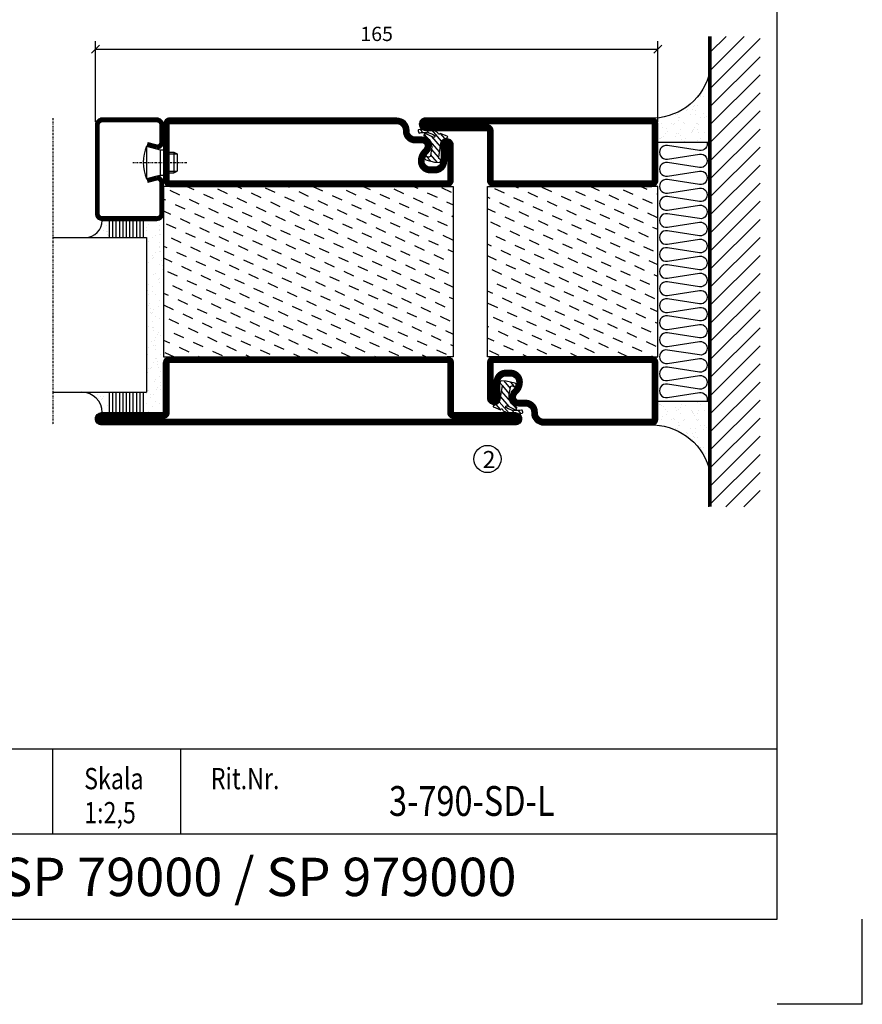
# Model space of a CAD drawing. Extents: x 0 to 1050, y 0 to 742.
# Drawn here: x 803 to 1050, y 0 to 289 of the extents above; entities that cross this region are included whole.
import ezdxf
from ezdxf.enums import TextEntityAlignment as Align

# ---------------------------------------------------------------- set-up
doc = ezdxf.new("R2010")
doc.units = 0
doc.linetypes.add('DASHDOT', pattern=[1, 0.5, -0.25, 0, -0.25])
doc.layers.get('0').update_dxf_attribs({"linetype": 'CONTINUOUS'})
doc.layers.get('DEFPOINTS').update_dxf_attribs({"linetype": 'CONTINUOUS'})
for name, color, linetype in [('CENTRUM', 3, 'DASHDOT'), ('FOGNINGB', 5, 'CONTINUOUS'), ('FRAME050', 6, 'CONTINUOUS'), ('GLAS_MED_FOGNING', 2, 'CONTINUOUS'), ('ISOLERING', 3, 'CONTINUOUS'), ('SPKONTUR', 7, 'CONTINUOUS'), ('STALPROFIL', 1, 'CONTINUOUS'), ('SVETEXT', 6, 'CONTINUOUS')]:
    doc.layers.add(name, color=color, linetype=linetype)
doc.styles.add('ROMANS', font='romans', dxfattribs={"width": 0.8})
doc.dimstyles.new('ROMANS', dxfattribs={"dimscale": 1.2, "dimtxt": 3.5, "dimasz": 2, "dimexe": 2, "dimexo": 1, "dimgap": 2, "dimtad": 1, "dimdsep": 46, "dimtxsty": 'ROMANS', "dimblk1": 'OBLIQUE', "dimblk2": 'OBLIQUE', "dimsah": 1, "dimcen": 2.5, "dimclrd": 2, "dimclre": 2, "dimclrt": 6, "dimadec": 0, "dimazin": 0, "dimtfac": 1, "dimtmove": 2, "dimatfit": 3, "dimfxl": 0, "dimtolj": 1, "dimarcsym": 0})

# ---------------------------------------------------------------- blocks, each defined once
blk = doc.blocks.new('_Oblique')
at = {"color": 0, "linetype": 'ByBlock', "lineweight": -2}
blk.add_line((-0.5, -0.5), (0.5, 0.5), dxfattribs=at)
blk = doc.blocks.new('*D21')
at = {"layer": 'DEFPOINTS', "color": 0}
for p in [(990, 280.23), (825, 257.7), (990, 257.7)]:
    blk.add_point(p, dxfattribs=at)
at = {"layer": 'GLAS_MED_FOGNING', "color": 2, "lineweight": -2}
for p, q in [((825, 258.9), (825, 282.63)), ((990, 258.9), (990, 282.63)), ((825, 280.23), (990, 280.23))]:
    blk.add_line(p, q, dxfattribs=at)
at = {"layer": 'GLAS_MED_FOGNING', "color": 2, "lineweight": -2, "xscale": 2.4, "yscale": 2.4, "zscale": 2.4, "rotation": 180}
blk.add_blockref('_Oblique', (825, 280.23), dxfattribs=at)
at = {"layer": 'GLAS_MED_FOGNING', "color": 2, "lineweight": -2, "xscale": 2.4, "yscale": 2.4, "zscale": 2.4}
blk.add_blockref('_Oblique', (990, 280.23), dxfattribs=at)
at = {"layer": 'GLAS_MED_FOGNING', "color": 6, "insert": (907.5, 284.73), "char_height": 4.2, "attachment_point": 5, "style": 'ROMANS'}
blk.add_mtext('\\A1;165', dxfattribs=at)
blk = doc.blocks.new('*X40')
at = {"color": 0}
for p, q in [((416.9, 314.04), (418.17, 315.56)), ((417.86, 313.24), (420.7, 316.62)), ((421.58, 315.73), (422.57, 316.91)), ((422.06, 314.37), (422.92, 315.38)), ((423.35, 315.9), (424.08, 316.77)), ((418.23, 311.74), (420.66, 314.64)), ((418.49, 310.11), (421.17, 313.3)), ((418.75, 308.47), (420.84, 310.96)), ((419.25, 307.12), (421.13, 309.36)), ((421.2, 307.51), (422.3, 308.81))]:
    blk.add_line(p, q, dxfattribs=at)
blk = doc.blocks.new('SP40010')
at = {"layer": 'GLAS_MED_FOGNING'}
blk.add_lwpolyline([(-8.91, 18.63), (-11.04, 18.26, 0.47758), (-11.42, 17.59), (-11.28, 17.24, -1.066974), (-12.21, 16.93), (-12.86, 19.46), (-12.96, 20.8, -0.851446), (-12.02, 21.02, 0.34625), (-11.48, 20.72), (-7.42, 21.32, 0.253088), (-6.02, 22.37), (-5.63, 23.24, -0.653084), (-5.26, 23.23), (-4.45, 21.17, 0.887127), (-4.49, 20.57, -0.212108), (-4.16, 20.34, -0.212173), (-3.46, 14.78, -0.418069), (-3.71, 14.65), (-4.29, 14.83, -0.397156), (-4.36, 14.95, 0.194939), (-4.98, 19.42, 1.053912), (-5.58, 19.06), (-4.46, 16.77, -0.459605), (-4.58, 16.5), (-5.08, 16.34, -0.312484), (-5.19, 16.37, 0.373013), (-9.07, 18.6)], format="xyb", dxfattribs=at)
at = {"layer": 'GLAS_MED_FOGNING', "rotation": 269.2505991436406}
blk.add_blockref('*X40', (-314.52, 443.46), dxfattribs=at)
blk = doc.blocks.new('*X54')
at = {"color": 0}
for p, q in [((-66.45, 24.18), (-66.83, 25)), ((-62.29, 22.67), (-63.38, 25)), ((-58.14, 21.16), (-59.46, 23.99)), ((-52.48, 23.8), (-53.03, 25)), ((-48.32, 22.29), (-49.59, 25)), ((-44.17, 20.78), (-45.49, 23.61)), ((-42.66, 24.93), (-42.69, 25)), ((-38.51, 23.42), (-39.24, 25)), ((-34.35, 21.91), (-35.67, 24.74)), ((-30.2, 20.4), (-31.52, 23.23)), ((-28.69, 24.55), (-28.9, 25)), ((-24.54, 23.04), (-25.45, 25)), ((-20.38, 21.53), (-21.7, 24.36)), ((-67.96, 20.03), (-69.28, 22.86)), ((-63.8, 18.52), (-65.13, 21.35)), ((-53.99, 19.65), (-55.31, 22.48)), ((-49.83, 18.14), (-51.16, 20.97)), ((-40.02, 19.27), (-41.34, 22.1)), ((-35.86, 17.76), (-37.19, 20.59)), ((-26.05, 18.89), (-27.37, 21.72)), ((-59.65, 17.01), (-60.97, 19.84)), ((-55.5, 15.5), (-56.82, 18.33)), ((-45.68, 16.63), (-47, 19.46)), ((-41.53, 15.12), (-42.85, 17.95)), ((-31.71, 16.25), (-33.03, 19.08)), ((-27.56, 14.73), (-28.88, 17.57)), ((-21.89, 17.37), (-23.21, 20.21)), ((-69.47, 15.88), (-70, 17.02)), ((-65.32, 14.37), (-66.64, 17.2)), ((-61.16, 12.86), (-62.48, 15.69)), ((-51.35, 13.99), (-52.67, 16.82)), ((-47.19, 12.47), (-48.51, 15.31)), ((-37.38, 13.6), (-38.7, 16.44)), ((-33.22, 12.09), (-34.54, 14.92)), ((-23.41, 13.22), (-24.73, 16.05)), ((-20, 13.31), (-20.57, 14.54)), ((-66.83, 10.21), (-68.15, 13.05)), ((-57.01, 11.34), (-58.33, 14.18)), ((-52.86, 9.83), (-54.18, 12.66)), ((-43.04, 10.96), (-44.36, 13.79)), ((-38.89, 9.45), (-40.21, 12.28)), ((-29.07, 10.58), (-30.39, 13.41)), ((-24.92, 9.07), (-26.24, 11.9)), ((-68.34, 6.06), (-69.66, 8.89)), ((-62.68, 8.7), (-64, 11.53)), ((-58.52, 7.19), (-59.84, 10.02)), ((-48.7, 8.32), (-50.03, 11.15)), ((-44.55, 6.81), (-45.87, 9.64)), ((-34.73, 7.94), (-36.06, 10.77)), ((-30.58, 6.43), (-31.9, 9.26)), ((-20.76, 7.56), (-22.09, 10.39)), ((-64.19, 4.55), (-65.51, 7.38)), ((-60.03, 3.04), (-61.35, 5.87)), ((-54.37, 5.68), (-55.69, 8.51)), ((-50.22, 4.17), (-51.54, 7)), ((-40.4, 5.3), (-41.72, 8.13)), ((-36.25, 3.79), (-37.57, 6.62)), ((-26.43, 4.92), (-27.75, 7.75)), ((-22.28, 3.4), (-23.6, 6.24)), ((-65.7, 0.4), (-67.02, 3.23)), ((-55.88, 1.53), (-57.2, 4.36)), ((-46.06, 2.66), (-47.38, 5.49)), ((-41.91, 1.15), (-43.23, 3.98)), ((-32.09, 2.27), (-33.41, 5.11)), ((-27.94, 0.76), (-29.26, 3.6)), ((-69.85, 1.91), (-70, 2.23)), ((-61.55, -1.11), (-62.87, 1.72)), ((-57.39, -2.63), (-58.71, 0.21)), ((-51.73, 0.02), (-53.05, 2.85)), ((-47.58, -1.5), (-48.9, 1.34)), ((-37.76, -0.37), (-39.08, 2.47)), ((-33.6, -1.88), (-34.93, 0.95)), ((-23.79, -0.75), (-25.11, 2.08)), ((-20, -1.48), (-20.96, 0.57)), ((-67.21, -3.76), (-68.53, -0.92)), ((-63.06, -5.27), (-64.38, -2.44)), ((-53.24, -4.14), (-54.56, -1.31)), ((-49.09, -5.65), (-50.41, -2.82)), ((-43.42, -3.01), (-44.74, -0.18)), ((-39.27, -4.52), (-40.59, -1.69)), ((-29.45, -3.39), (-30.77, -0.56)), ((-25.3, -4.9), (-26.62, -2.07)), ((-68.72, -7.91), (-70, -5.17)), ((-58.9, -6.78), (-60.22, -3.95)), ((-54.75, -8.29), (-56.07, -5.46)), ((-44.93, -7.16), (-46.25, -4.33)), ((-35.12, -6.03), (-36.44, -3.2)), ((-30.96, -7.54), (-32.28, -4.71)), ((-21.15, -6.41), (-22.47, -3.58)), ((-64.57, -9.42), (-65.89, -6.59)), ((-60.42, -10.93), (-61.74, -8.1)), ((-50.6, -9.8), (-51.92, -6.97)), ((-46.45, -11.31), (-47.77, -8.48)), ((-40.78, -8.67), (-42.1, -5.84)), ((-36.63, -10.18), (-37.95, -7.35)), ((-26.81, -9.05), (-28.13, -6.22)), ((-22.66, -10.57), (-23.98, -7.73)), ((-66.08, -13.57), (-67.4, -10.74)), ((-56.26, -12.44), (-57.58, -9.61)), ((-52.11, -13.95), (-53.43, -11.12)), ((-42.29, -12.83), (-43.61, -9.99)), ((-38.14, -14.34), (-39.46, -11.5)), ((-32.48, -11.7), (-33.8, -8.86)), ((-28.32, -13.21), (-29.64, -10.37)), ((-61.93, -15.08), (-63.25, -12.25)), ((-57.77, -16.6), (-59.09, -13.76)), ((-47.96, -15.47), (-49.28, -12.63)), ((-43.8, -16.98), (-45.12, -14.15)), ((-33.99, -15.85), (-35.31, -13.02)), ((-24.17, -14.72), (-25.49, -11.89)), ((-20.02, -16.23), (-21.34, -13.4)), ((-67.59, -17.73), (-68.91, -14.89)), ((-63.44, -19.24), (-64.76, -16.41)), ((-53.62, -18.11), (-54.94, -15.28)), ((-49.47, -19.62), (-50.79, -16.79)), ((-39.65, -18.49), (-40.97, -15.66)), ((-35.5, -20), (-36.82, -17.17)), ((-29.83, -17.36), (-31.15, -14.53)), ((-25.68, -18.87), (-27, -16.04)), ((-69.1, -21.88), (-70, -19.96)), ((-59.29, -20.75), (-60.61, -17.92)), ((-55.13, -22.26), (-56.45, -19.43)), ((-45.32, -21.13), (-46.64, -18.3)), ((-41.16, -22.64), (-42.48, -19.81)), ((-31.35, -21.51), (-32.67, -18.68)), ((-27.19, -23.02), (-28.51, -20.19)), ((-21.53, -20.38), (-22.85, -17.55)), ((-64.95, -23.39), (-66.27, -20.56)), ((-60.8, -24.9), (-62.12, -22.07)), ((-50.98, -23.77), (-52.3, -20.94)), ((-46.83, -25.28), (-48.15, -22.45)), ((-37.01, -24.15), (-38.33, -21.32)), ((-32.86, -25.67), (-34.18, -22.83)), ((-23.04, -24.54), (-24.36, -21.7)), ((-66.46, -27.54), (-67.78, -24.71)), ((-56.64, -26.41), (-57.96, -23.58)), ((-52.49, -27.93), (-53.81, -25.09)), ((-42.67, -26.8), (-43.99, -23.96)), ((-38.52, -28.31), (-39.84, -25.47)), ((-28.7, -27.18), (-30.02, -24.34)), ((-24.55, -28.69), (-25.87, -25.86)), ((-20, -23.66), (-20.21, -23.21)), ((-67.97, -31.7), (-69.29, -28.86)), ((-62.31, -29.06), (-63.63, -26.22)), ((-58.16, -30.57), (-59.48, -27.73)), ((-48.34, -29.44), (-49.66, -26.6)), ((-44.19, -30.95), (-45.51, -28.12)), ((-34.37, -29.82), (-35.69, -26.99)), ((-30.22, -31.33), (-31.54, -28.5)), ((-20.4, -30.2), (-21.72, -27.37)), ((-63.82, -33.21), (-65.14, -30.38)), ((-54, -32.08), (-55.32, -29.25)), ((-49.85, -33.59), (-51.17, -30.76)), ((-40.03, -32.46), (-41.35, -29.63)), ((-35.88, -33.97), (-37.2, -31.14)), ((-26.06, -32.84), (-27.38, -30.01)), ((-21.91, -34.35), (-23.23, -31.52)), ((-65.33, -37.36), (-66.65, -34.53)), ((-59.67, -34.72), (-60.99, -31.89)), ((-55.51, -36.23), (-56.84, -33.4)), ((-45.7, -35.1), (-47.02, -32.27)), ((-41.54, -36.61), (-42.86, -33.78)), ((-31.73, -35.48), (-33.05, -32.65)), ((-27.57, -36.99), (-28.89, -34.16)), ((-69.48, -35.85), (-70, -34.74)), ((-61.18, -38.87), (-62.5, -36.04)), ((-57.03, -40.38), (-58.35, -37.55)), ((-51.36, -37.74), (-52.68, -34.91)), ((-47.21, -39.25), (-48.53, -36.42)), ((-37.39, -38.12), (-38.71, -35.29)), ((-33.24, -39.64), (-34.56, -36.8)), ((-23.42, -38.51), (-24.74, -35.67)), ((-20, -38.45), (-20.59, -37.19)), ((-66.84, -41.51), (-68.16, -38.68)), ((-62.69, -43.03), (-64.01, -40.19)), ((-52.87, -41.9), (-54.19, -39.06)), ((-43.06, -40.77), (-44.38, -37.93)), ((-38.9, -42.28), (-40.22, -39.44)), ((-29.09, -41.15), (-30.41, -38.32)), ((-24.93, -42.66), (-26.25, -39.83)), ((-68.35, -45.67), (-69.68, -42.83)), ((-58.54, -44.54), (-59.86, -41.7)), ((-54.38, -46.05), (-55.71, -43.22)), ((-48.72, -43.41), (-50.04, -40.57)), ((-44.57, -44.92), (-45.89, -42.09)), ((-34.75, -43.79), (-36.07, -40.96)), ((-30.6, -45.3), (-31.92, -42.47)), ((-20.78, -44.17), (-22.1, -41.34)), ((-64.2, -47.18), (-65.52, -44.35)), ((-60.05, -48.69), (-61.37, -45.86)), ((-50.23, -47.56), (-51.55, -44.73)), ((-40.41, -46.43), (-41.74, -43.6)), ((-36.26, -47.94), (-37.58, -45.11)), ((-26.44, -46.81), (-27.76, -43.98)), ((-22.29, -48.32), (-23.61, -45.49)), ((-65.71, -51.33), (-67.03, -48.5)), ((-55.9, -50.2), (-57.22, -47.37)), ((-51.74, -51.71), (-53.06, -48.88)), ((-46.08, -49.07), (-47.4, -46.24)), ((-41.93, -50.58), (-43.25, -47.75)), ((-32.11, -49.45), (-33.43, -46.62)), ((-27.96, -50.96), (-29.28, -48.13)), ((-69.87, -49.82), (-70, -49.53)), ((-61.56, -52.84), (-62.88, -50.01)), ((-57.41, -54.35), (-58.73, -51.52)), ((-47.59, -53.22), (-48.91, -50.39)), ((-43.44, -54.74), (-44.76, -51.9)), ((-37.77, -52.09), (-39.09, -49.26)), ((-33.62, -53.61), (-34.94, -50.77)), ((-23.8, -52.48), (-25.12, -49.64)), ((-20, -53.24), (-20.97, -51.16)), ((-67.22, -55.48), (-68.55, -52.65)), ((-63.07, -57), (-64.39, -54.16)), ((-53.25, -55.87), (-54.58, -53.03)), ((-49.1, -57.38), (-50.42, -54.54)), ((-39.28, -56.25), (-40.61, -53.42)), ((-29.47, -55.12), (-30.79, -52.29)), ((-25.31, -56.63), (-26.63, -53.8)), ((-68.74, -59.64), (-70, -56.93)), ((-58.92, -58.51), (-60.24, -55.67)), ((-54.77, -60), (-56.09, -57.19)), ((-44.95, -58.89), (-46.27, -56.06)), ((-40.98, -60), (-42.12, -57.57)), ((-35.13, -57.76), (-36.45, -54.93)), ((-30.98, -59.27), (-32.3, -56.44)), ((-21.16, -58.14), (-22.48, -55.31)), ((-65.12, -60), (-65.9, -58.32)), ((-61.67, -60), (-61.75, -59.83)), ((-51.33, -60), (-51.93, -58.7)), ((-37.53, -60), (-37.96, -59.08)), ((-27.19, -60), (-28.15, -57.95)), ((-23.74, -60), (-23.99, -59.46))]:
    blk.add_line(p, q, dxfattribs=at)
blk = doc.blocks.new('SP79012-785')
at = {"layer": 'GLAS_MED_FOGNING'}
for points in [[(-20, 23.2), (-20, 25), (-70, 25), (-70, 23.2)], [(-20, -58.2), (-20, -60), (-70, -60), (-70, -58.2)]]:
    blk.add_lwpolyline(points, dxfattribs=at)
at = {"layer": 'SPKONTUR'}
blk.add_lwpolyline([(-90, 0), (-90, -78.2, 0.414214), (-88.2, -80), (-88.2, -80, 0.414214), (-86.4, -78.2), (-86.4, -60), (-71.8, -60, 0.414214), (-70, -58.2), (-70, 0), (-70, 23.2, 0.414214), (-71.8, 25), (-86.4, 25), (-86.4, 43.2, 0.414214), (-88.2, 45), (-88.2, 45, 0.414214), (-90, 43.2)], format="xyb", close=True, dxfattribs=at)
blk.add_lwpolyline([(-8.1, 18.4), (-8.11, 18.4), (-8.1, 18.4, -0.414214), (-5.6, 15.9), (-5.6, 13.8, 0.414214), (-3.8, 12), (-3.6, 12, -0.414214), (0, 8.4), (0, -58.2, -0.414214), (-1.8, -60), (-18.2, -60, -0.414214), (-20, -58.2), (-20, 23.2, -0.414214), (-18.2, 25), (-7.9, 25, -0.414214), (-6.1, 23.2), (-6.1, 23.2, -0.414214), (-7.9, 21.4), (-12.6, 21.4, 0.414214), (-14.4, 19.6), (-14.4, 18.2, 0.414214), (-12.6, 16.4, 0.198912), (-10.48, 17.28), (-10.24, 17.52, -0.198912), (-8.11, 18.4)], format="xyb", dxfattribs=at)
at = {"layer": 'STALPROFIL', "const_width": 1.8}
for points in [[(-89.1, 0), (-89.1, -78.2, 0.414214), (-88.2, -79.1, 0.414214), (-87.3, -78.2), (-87.3, -60, -0.414214), (-86.4, -59.1), (-71.8, -59.1, 0.414214), (-70.9, -58.2), (-70.9, 0), (-70.9, 23.2, 0.414214), (-71.8, 24.1), (-86.4, 24.1, -0.414214), (-87.3, 25), (-87.3, 43.2, 0.414214), (-88.2, 44.1, 0.414214), (-89.1, 43.2)], [(-8.11, 17.5), (-8.1, 17.5, -0.414214), (-6.5, 15.9), (-6.5, 13.8, 0.414214), (-3.8, 11.1), (-3.6, 11.1, -0.414214), (-0.9, 8.4), (-0.9, -58.2, -0.414214), (-1.8, -59.1), (-18.2, -59.1, -0.414214), (-19.1, -58.2), (-19.1, 23.2, -0.414214), (-18.2, 24.1), (-7.9, 24.1, -0.414214), (-7, 23.2, -0.414214), (-7.9, 22.3), (-12.6, 22.3, 0.414214), (-15.3, 19.6), (-15.3, 18.2, 0.414214), (-12.6, 15.5, 0.198912), (-9.84, 16.64), (-9.6, 16.88, -0.198912)]]:
    blk.add_lwpolyline(points, format="xyb", close=True, dxfattribs=at)
at = {"layer": 'GLAS_MED_FOGNING'}
for name in ['*X54', 'SP40010']:
    blk.add_blockref(name, (0, 0), dxfattribs=at)
blk = doc.blocks.new('*X57')
at = {"color": 0}
for p, q in [((-79.82, 29.39), (-79.82, 29.39)), ((-79.77, 29.64), (-79.77, 29.64)), ((-74.54, 29.71), (-74.54, 29.71)), ((-74.43, 29.94), (-74.43, 29.94)), ((-73.59, 29.4), (-73.59, 29.4)), ((-69.42, 29.69), (-69.42, 29.69)), ((-68.21, 29.95), (-68.21, 29.95)), ((-67.36, 29.41), (-67.36, 29.41)), ((-64.02, 29.88), (-64.02, 29.88)), ((-61.98, 29.96), (-61.98, 29.96)), ((-61.13, 29.42), (-61.13, 29.42)), ((-58.79, 29.95), (-58.79, 29.95)), ((-55.75, 29.97), (-55.75, 29.97)), ((-54.91, 29.43), (-54.91, 29.43)), ((-54.35, 29.09), (-54.35, 29.09)), ((-53.67, 29.92), (-53.67, 29.92)), ((-51.63, 29.45), (-51.63, 29.45)), ((-51.01, 29.96), (-51.01, 29.96)), ((-50.59, 29.59), (-50.59, 29.59)), ((-49.52, 29.98), (-49.52, 29.98)), ((-48.97, 29.8), (-48.97, 29.8)), ((-48.68, 29.44), (-48.68, 29.44)), ((-43.29, 29.99), (-43.29, 29.99)), ((-42.45, 29.46), (-42.45, 29.46)), ((-36.22, 29.47), (-36.22, 29.47)), ((-79.53, 27.03), (-79.53, 27.03)), ((-79.16, 26.69), (-79.16, 26.69)), ((-77.51, 26.04), (-77.51, 26.04)), ((-77.24, 27.64), (-77.24, 27.64)), ((-76.78, 27.45), (-76.78, 27.45)), ((-75.88, 26.26), (-75.88, 26.26)), ((-73.51, 28.79), (-73.51, 28.79)), ((-73.17, 26.62), (-73.17, 26.62)), ((-73.15, 28.45), (-73.15, 28.45)), ((-72.13, 26.75), (-72.13, 26.75)), ((-71.83, 27.84), (-71.83, 27.84)), ((-71.41, 26.85), (-71.41, 26.85)), ((-70.55, 27.46), (-70.55, 27.46)), ((-70.5, 26.97), (-70.5, 26.97)), ((-67.78, 27.32), (-67.78, 27.32)), ((-66.74, 27.46), (-66.74, 27.46)), ((-66.6, 27.9), (-66.6, 27.9)), ((-65.39, 28.61), (-65.39, 28.61)), ((-65.12, 27.68), (-65.12, 27.68)), ((-64.33, 27.48), (-64.33, 27.48)), ((-63.89, 26.03), (-63.89, 26.03)), ((-63.4, 26.79), (-63.4, 26.79)), ((-63.03, 26.45), (-63.03, 26.45)), ((-62.4, 28.03), (-62.4, 28.03)), ((-61.48, 27.88), (-61.48, 27.88)), ((-61.36, 28.17), (-61.36, 28.17)), ((-59.73, 28.38), (-59.73, 28.38)), ((-58.66, 26.09), (-58.66, 26.09)), ((-58.1, 27.49), (-58.1, 27.49)), ((-57.39, 28.54), (-57.39, 28.54)), ((-57.02, 28.74), (-57.02, 28.74)), ((-57.02, 28.2), (-57.02, 28.2)), ((-56.08, 28.07), (-56.08, 28.07)), ((-55.98, 28.88), (-55.98, 28.88)), ((-55.28, 26.61), (-55.28, 26.61)), ((-53.54, 26.07), (-53.54, 26.07)), ((-51.87, 27.5), (-51.87, 27.5)), ((-50.85, 28.14), (-50.85, 28.14)), ((-49.27, 28.36), (-49.27, 28.36)), ((-48.14, 26.26), (-48.14, 26.26)), ((-47.28, 26.54), (-47.28, 26.54)), ((-46.91, 26.2), (-46.91, 26.2)), ((-45.73, 28.12), (-45.73, 28.12)), ((-45.64, 27.51), (-45.64, 27.51)), ((-42.91, 26.33), (-42.91, 26.33)), ((-41.27, 28.29), (-41.27, 28.29)), ((-40.9, 27.96), (-40.9, 27.96)), ((-40.33, 28.31), (-40.33, 28.31)), ((-39.41, 27.52), (-39.41, 27.52)), ((-39.16, 26.36), (-39.16, 26.36)), ((-37.98, 26.07), (-37.98, 26.07)), ((-37.79, 26.31), (-37.79, 26.31)), ((-36.36, 26.28), (-36.36, 26.28)), ((-35.09, 28.38), (-35.09, 28.38)), ((-79.65, 25.79), (-79.65, 25.79)), ((-78.55, 25.91), (-78.55, 25.91)), ((-77.42, 25.1), (-77.42, 25.1)), ((-74.41, 25.86), (-74.41, 25.86)), ((-69.41, 25.03), (-69.41, 25.03)), ((-69.3, 25.83), (-69.3, 25.83)), ((-44.41, 25.22), (-44.41, 25.22)), ((-43.37, 25.36), (-43.37, 25.36)), ((-41.74, 25.57), (-41.74, 25.57)), ((-39.02, 25.93), (-39.02, 25.93))]:
    blk.add_line(p, q, dxfattribs=at)
blk = doc.blocks.new('*X43')
at = {"color": 0}
for p, q in [((-57.17, 44.26), (-57.17, 44.26)), ((-56.58, 43.49), (-56.58, 43.49)), ((-56.12, 44.39), (-56.12, 44.39)), ((-59.16, 41.51), (-59.16, 41.51)), ((-57.66, 43.32), (-57.66, 43.32)), ((-57.29, 42.98), (-57.29, 42.98)), ((-56.72, 42.52), (-56.72, 42.52)), ((-55.55, 41.39), (-55.55, 41.39)), ((-61.13, 29.42), (-61.13, 29.42)), ((-58.79, 29.95), (-58.79, 29.95)), ((-55.75, 29.97), (-55.75, 29.97)), ((-61.36, 28.17), (-61.36, 28.17)), ((-59.73, 28.38), (-59.73, 28.38)), ((-58.66, 26.09), (-58.66, 26.09)), ((-58.1, 27.49), (-58.1, 27.49)), ((-57.02, 28.74), (-57.02, 28.74)), ((-56.08, 28.07), (-56.08, 28.07)), ((-55.98, 28.88), (-55.98, 28.88))]:
    blk.add_line(p, q, dxfattribs=at)
blk = doc.blocks.new('GLASV6_18')
at = {"layer": 'GLAS_MED_FOGNING'}
for p, q in [((9.6, 49), (9.6, 30)), ((9.6, 41), (3.6, 41)), ((9.6, 40), (3.6, 40)), ((9.6, 39), (3.6, 39)), ((9.6, 38), (3.6, 38)), ((9.6, 37), (3.6, 37)), ((9.6, 36), (3.6, 36)), ((9.6, 35), (3.6, 35)), ((9.6, 34), (3.6, 34)), ((9.6, 33), (3.6, 33)), ((9.6, 32), (3.6, 32)), ((9.6, 31), (3.6, 31))]:
    blk.add_line(p, q, dxfattribs=at)
blk.add_arc((3.6, 49), 6, 270, 0, dxfattribs=at)
blk.add_blockref('*X43', (65, 0), dxfattribs=at)
blk = doc.blocks.new('SP40020')
at = {"layer": 'CENTRUM'}
blk.add_line((-13, 34.07), (-13, 18), dxfattribs=at)
at = {"layer": 'GLAS_MED_FOGNING'}
for p, q in [((-8.2, 30), (-17.8, 30)), ((-17.8, 30), (-16.73, 26)), ((-8.2, 30), (-9.27, 26)), ((-9.27, 26), (-16.73, 26)), ((-16.73, 26), (-16.73, 25)), ((-16, 23.5), (-16, 22)), ((-15.5, 23.5), (-15.5, 21)), ((-10.5, 23.5), (-10.5, 21)), ((-10, 23.5), (-10, 22)), ((-9.27, 26), (-9.27, 25)), ((-10, 22), (-16, 22)), ((-16, 22), (-15.5, 21)), ((-10.5, 21), (-15.5, 21)), ((-10, 22), (-10.5, 21))]:
    blk.add_line(p, q, dxfattribs=at)
blk.add_arc((-13, 18.93), 12.07, 66.5445, 113.4555, dxfattribs=at)
blk = doc.blocks.new('SP43020')
at = {"layer": 'SPKONTUR'}
blk.add_lwpolyline([(-8.2, 30), (-9, 27, 0.414214), (-7, 25), (-2, 25, 0.414214), (0, 27), (0, 43, 0.414214), (-2, 45), (-28, 45, 0.414214), (-30, 43), (-30, 27, 0.414214), (-28, 25), (-19, 25, 0.414214), (-17, 27), (-17.8, 30)], format="xyb", dxfattribs=at)
at = {"layer": 'STALPROFIL', "const_width": 1.25}
blk.add_lwpolyline([(-7.59, 29.84), (-8.37, 26.93, 0.398381), (-7, 25.62), (-2, 25.62, 0.414214), (-0.62, 27), (-0.62, 43, 0.414214), (-2, 44.38), (-28, 44.38, 0.414214), (-29.37, 43), (-29.37, 27, 0.414214), (-28, 25.62), (-19, 25.62, 0.398381), (-17.63, 26.93), (-18.41, 29.84)], format="xyb", dxfattribs=at)
at = {"layer": 'GLAS_MED_FOGNING'}
blk.add_blockref('SP40020', (0, 0), dxfattribs=at)
blk = doc.blocks.new('*X44')
at = {"color": 0}
for p, q in [((-39.97, 46.52), (-39.97, 46.52)), ((-39.43, 41.14), (-39.43, 41.14)), ((-39.17, 41.45), (-39.17, 41.45)), ((-38.29, 41.72), (-38.29, 41.72)), ((-38.13, 41.58), (-38.13, 41.58)), ((-38.03, 42.56), (-38.03, 42.56)), ((-36.5, 41.8), (-36.5, 41.8)), ((-37.92, 30.16), (-37.92, 30.16)), ((-37.06, 30), (-37.06, 30)), ((-36.22, 29.47), (-36.22, 29.47)), ((-35.25, 30.05), (-35.25, 30.05)), ((-39.41, 27.52), (-39.41, 27.52)), ((-39.16, 26.36), (-39.16, 26.36)), ((-37.98, 26.07), (-37.98, 26.07)), ((-37.79, 26.31), (-37.79, 26.31)), ((-36.36, 26.28), (-36.36, 26.28)), ((-35.09, 28.38), (-35.09, 28.38)), ((-39.02, 25.93), (-39.02, 25.93))]:
    blk.add_line(p, q, dxfattribs=at)
blk = doc.blocks.new('GLASH5')
at = {"layer": 'GLAS_MED_FOGNING'}
for p, q in [((-25, 49), (-25, 30)), ((-20, 41), (-25, 41)), ((-20, 40), (-25, 40)), ((-20, 39), (-25, 39)), ((-20, 38), (-25, 38)), ((-20, 37), (-25, 37)), ((-20, 36), (-25, 36)), ((-20, 35), (-25, 35)), ((-20, 34), (-25, 34)), ((-20, 33), (-25, 33)), ((-20, 32), (-25, 32)), ((-20, 31), (-25, 31))]:
    blk.add_line(p, q, dxfattribs=at)
blk.add_arc((-20, 48), 5, 180, 270, dxfattribs=at)
blk.add_blockref('*X44', (15, 0), dxfattribs=at)
blk = doc.blocks.new('90_SP43020')
at = {"layer": 'CENTRUM'}
blk.add_lwpolyline([(0, 57.5), (-35, 57.5), (-80.4, 57.5), (-90, 57.5)], dxfattribs=at)
at = {"layer": 'GLAS_MED_FOGNING'}
for p, q in [((-80.4, 57.5), (-80.4, 49)), ((-35, 57.5), (-35, 49)), ((-35, 30), (-80.4, 30))]:
    blk.add_line(p, q, dxfattribs=at)
for name, p in [('GLASV6_18', (-90, 0)), ('SP43020', (0, 0))]:
    blk.add_blockref(name, p)
for name, p in [('GLASH5', (-10, 0)), ('*X57', (0, 0))]:
    blk.add_blockref(name, p, dxfattribs=at)
blk = doc.blocks.new('rithuvud_2')
at = {"layer": 'FRAME050', "color": 5}
for p, q in [((-170, 20), (0, 20)), ((-85, 10), (-85, 20)), ((-70, 10), (-70, 20)), ((0, 0), (0, 20)), ((-115, 10), (0, 10)), ((-170.81, 0), (0, 0))]:
    blk.add_line(p, q, dxfattribs=at)
at = {"layer": 'SVETEXT', "color": 7, "style": 'ROMANS', "width": 0.8}
for s, p in [('Skala', (-81.33, 16.49)), ('Rit.Nr.', (-66.47, 16.49))]:
    blk.add_text(s, height=2.5, dxfattribs=at).set_placement(p, align=Align.MIDDLE_LEFT)
at = {"layer": 'SVETEXT', "style": 'ROMANS', "width": 0.8, "flags": 8}
blk.add_attdef('DRAWING_NUMBER', text='', height=3.5, dxfattribs=at).set_placement((-35.83, 13.41), align=Align.MIDDLE)
for tag, p in [('DATE', (-111.33, 12.49)), ('SCALE', (-81.33, 12.49))]:
    blk.add_attdef(tag, text='', height=2.5, dxfattribs=at).set_placement(p, align=Align.MIDDLE_LEFT)
at = {"layer": 'SVETEXT', "style": 'ROMANS', "flags": 8}
blk.add_attdef('TITLE1', text='', height=4.5, dxfattribs=at).set_placement((-60.83, 4.37), align=Align.MIDDLE)
blk = doc.blocks.new('*X47')
at = {"color": 0}
for p, q in [((-66.45, 24.18), (-66.83, 25)), ((-62.29, 22.67), (-63.38, 25)), ((-58.14, 21.16), (-59.46, 23.99)), ((-52.48, 23.8), (-53.03, 25)), ((-48.32, 22.29), (-49.59, 25)), ((-44.17, 20.78), (-45.49, 23.61)), ((-42.66, 24.93), (-42.69, 25)), ((-38.51, 23.42), (-39.24, 25)), ((-34.35, 21.91), (-35.67, 24.74)), ((-30.2, 20.4), (-31.52, 23.23)), ((-28.69, 24.55), (-28.9, 25)), ((-24.54, 23.04), (-25.45, 25)), ((-20.38, 21.53), (-21.7, 24.36)), ((-67.96, 20.03), (-69.28, 22.86)), ((-63.8, 18.52), (-65.13, 21.35)), ((-53.99, 19.65), (-55.31, 22.48)), ((-49.83, 18.14), (-51.16, 20.97)), ((-40.02, 19.27), (-41.34, 22.1)), ((-35.86, 17.76), (-37.19, 20.59)), ((-26.05, 18.89), (-27.37, 21.72)), ((-59.65, 17.01), (-60.97, 19.84)), ((-55.5, 15.5), (-56.82, 18.33)), ((-45.68, 16.63), (-47, 19.46)), ((-41.53, 15.12), (-42.85, 17.95)), ((-31.71, 16.25), (-33.03, 19.08)), ((-27.56, 14.73), (-28.88, 17.57)), ((-21.89, 17.37), (-23.21, 20.21)), ((-69.47, 15.88), (-70, 17.02)), ((-65.32, 14.37), (-66.64, 17.2)), ((-61.16, 12.86), (-62.48, 15.69)), ((-51.35, 13.99), (-52.67, 16.82)), ((-47.19, 12.47), (-48.51, 15.31)), ((-37.38, 13.6), (-38.7, 16.44)), ((-33.22, 12.09), (-34.54, 14.92)), ((-23.41, 13.22), (-24.73, 16.05)), ((-20, 13.31), (-20.57, 14.54)), ((-66.83, 10.21), (-68.15, 13.05)), ((-57.01, 11.34), (-58.33, 14.18)), ((-52.86, 9.83), (-54.18, 12.66)), ((-43.04, 10.96), (-44.36, 13.79)), ((-38.89, 9.45), (-40.21, 12.28)), ((-29.07, 10.58), (-30.39, 13.41)), ((-24.92, 9.07), (-26.24, 11.9)), ((-68.34, 6.06), (-69.66, 8.89)), ((-62.68, 8.7), (-64, 11.53)), ((-58.52, 7.19), (-59.84, 10.02)), ((-48.7, 8.32), (-50.03, 11.15)), ((-44.55, 6.81), (-45.87, 9.64)), ((-34.73, 7.94), (-36.06, 10.77)), ((-30.58, 6.43), (-31.9, 9.26)), ((-20.76, 7.56), (-22.09, 10.39)), ((-64.19, 4.55), (-65.51, 7.38)), ((-60.03, 3.04), (-61.35, 5.87)), ((-54.37, 5.68), (-55.69, 8.51)), ((-50.22, 4.17), (-51.54, 7)), ((-40.4, 5.3), (-41.72, 8.13)), ((-36.25, 3.79), (-37.57, 6.62)), ((-26.43, 4.92), (-27.75, 7.75)), ((-22.28, 3.4), (-23.6, 6.24)), ((-65.7, 0.4), (-67.02, 3.23)), ((-55.88, 1.53), (-57.2, 4.36)), ((-46.06, 2.66), (-47.38, 5.49)), ((-41.91, 1.15), (-43.23, 3.98)), ((-32.09, 2.27), (-33.41, 5.11)), ((-27.94, 0.76), (-29.26, 3.6)), ((-69.85, 1.91), (-70, 2.23)), ((-61.55, -1.11), (-62.87, 1.72)), ((-57.39, -2.63), (-58.71, 0.21)), ((-51.73, 0.02), (-53.05, 2.85)), ((-47.58, -1.5), (-48.9, 1.34)), ((-37.76, -0.37), (-39.08, 2.47)), ((-33.6, -1.88), (-34.93, 0.95)), ((-23.79, -0.75), (-25.11, 2.08)), ((-20, -1.48), (-20.96, 0.57)), ((-67.21, -3.76), (-68.53, -0.92)), ((-63.06, -5.27), (-64.38, -2.44)), ((-53.24, -4.14), (-54.56, -1.31)), ((-49.09, -5.65), (-50.41, -2.82)), ((-43.42, -3.01), (-44.74, -0.18)), ((-39.27, -4.52), (-40.59, -1.69)), ((-29.45, -3.39), (-30.77, -0.56)), ((-25.3, -4.9), (-26.62, -2.07)), ((-68.72, -7.91), (-70, -5.17)), ((-58.9, -6.78), (-60.22, -3.95)), ((-54.75, -8.29), (-56.07, -5.46)), ((-44.93, -7.16), (-46.25, -4.33)), ((-35.12, -6.03), (-36.44, -3.2)), ((-30.96, -7.54), (-32.28, -4.71)), ((-21.15, -6.41), (-22.47, -3.58)), ((-64.57, -9.42), (-65.89, -6.59)), ((-60.42, -10.93), (-61.74, -8.1)), ((-50.6, -9.8), (-51.92, -6.97)), ((-46.45, -11.31), (-47.77, -8.48)), ((-40.78, -8.67), (-42.1, -5.84)), ((-36.63, -10.18), (-37.95, -7.35)), ((-26.81, -9.05), (-28.13, -6.22)), ((-22.66, -10.57), (-23.98, -7.73)), ((-66.08, -13.57), (-67.4, -10.74)), ((-56.26, -12.44), (-57.58, -9.61)), ((-52.11, -13.95), (-53.43, -11.12)), ((-42.29, -12.83), (-43.61, -9.99)), ((-38.14, -14.34), (-39.46, -11.5)), ((-32.48, -11.7), (-33.8, -8.86)), ((-28.32, -13.21), (-29.64, -10.37)), ((-61.93, -15.08), (-63.25, -12.25)), ((-57.77, -16.6), (-59.09, -13.76)), ((-47.96, -15.47), (-49.28, -12.63)), ((-43.8, -16.98), (-45.12, -14.15)), ((-33.99, -15.85), (-35.31, -13.02)), ((-24.17, -14.72), (-25.49, -11.89)), ((-20.02, -16.23), (-21.34, -13.4)), ((-67.59, -17.73), (-68.91, -14.89)), ((-63.44, -19.24), (-64.76, -16.41)), ((-53.62, -18.11), (-54.94, -15.28)), ((-49.47, -19.62), (-50.79, -16.79)), ((-39.65, -18.49), (-40.97, -15.66)), ((-35.5, -20), (-36.82, -17.17)), ((-29.83, -17.36), (-31.15, -14.53)), ((-25.68, -18.87), (-27, -16.04)), ((-69.1, -21.88), (-70, -19.96)), ((-59.29, -20.75), (-60.61, -17.92)), ((-55.13, -22.26), (-56.45, -19.43)), ((-45.32, -21.13), (-46.64, -18.3)), ((-41.16, -22.64), (-42.48, -19.81)), ((-31.35, -21.51), (-32.67, -18.68)), ((-27.19, -23.02), (-28.51, -20.19)), ((-21.53, -20.38), (-22.85, -17.55)), ((-64.95, -23.39), (-66.27, -20.56)), ((-60.8, -24.9), (-62.12, -22.07)), ((-50.98, -23.77), (-52.3, -20.94)), ((-46.96, -25), (-48.15, -22.45)), ((-37.01, -24.15), (-38.33, -21.32)), ((-33.17, -25), (-34.18, -22.83)), ((-23.04, -24.54), (-24.36, -21.7)), ((-67.65, -25), (-67.78, -24.71)), ((-57.3, -25), (-57.96, -23.58)), ((-43.51, -25), (-43.99, -23.96)), ((-29.72, -25), (-30.02, -24.34)), ((-20, -23.66), (-20.21, -23.21))]:
    blk.add_line(p, q, dxfattribs=at)
blk = doc.blocks.new('SP79011')
at = {"layer": 'GLAS_MED_FOGNING'}
for points in [[(-20, 23.2), (-20, 25), (-70, 25), (-70, 23.2)], [(-20, -23.2), (-20, -25), (-70, -25), (-70, -23.2)]]:
    blk.add_lwpolyline(points, dxfattribs=at)
at = {"layer": 'SPKONTUR'}
blk.add_lwpolyline([(-86.4, 25), (-71.8, 25, -0.414214), (-70, 23.2), (-70, -23.2, -0.414214), (-71.8, -25), (-88.2, -25, -0.414214), (-90, -23.2), (-90, 43.2, -0.414214), (-88.2, 45), (-88.2, 45, -0.414214), (-86.4, 43.2)], format="xyb", close=True, dxfattribs=at)
blk.add_lwpolyline([(-8.1, 18.4), (-8.11, 18.4), (-8.1, 18.4, -0.414214), (-5.6, 15.9), (-5.6, 13.8, 0.414214), (-3.8, 12), (-3.6, 12, -0.414214), (0, 8.4), (0, -23.2, -0.414214), (-1.8, -25), (-18.2, -25, -0.414214), (-20, -23.2), (-20, 23.2, -0.414214), (-18.2, 25), (-7.9, 25, -0.414214), (-6.1, 23.2), (-6.1, 23.2, -0.414214), (-7.9, 21.4), (-12.6, 21.4, 0.414214), (-14.4, 19.6), (-14.4, 18.2, 0.414214), (-12.6, 16.4, 0.198912), (-10.48, 17.28), (-10.24, 17.52, -0.198912), (-8.11, 18.4)], format="xyb", dxfattribs=at)
at = {"layer": 'STALPROFIL', "const_width": 1.8}
for points in [[(-86.4, 24.1), (-71.8, 24.1, -0.414214), (-70.9, 23.2), (-70.9, -23.2, -0.414214), (-71.8, -24.1), (-88.2, -24.1, -0.414214), (-89.1, -23.2), (-89.1, 43.2, -0.414214), (-88.2, 44.1, -0.414214), (-87.3, 43.2), (-87.3, 25, 0.414214)], [(-8.11, 17.5), (-8.1, 17.5, -0.414214), (-6.5, 15.9), (-6.5, 13.8, 0.414214), (-3.8, 11.1), (-3.6, 11.1, -0.414214), (-0.9, 8.4), (-0.9, -23.2, -0.414214), (-1.8, -24.1), (-18.2, -24.1, -0.414214), (-19.1, -23.2), (-19.1, 23.2, -0.414214), (-18.2, 24.1), (-7.9, 24.1, -0.414214), (-7, 23.2, -0.414214), (-7.9, 22.3), (-12.6, 22.3, 0.414214), (-15.3, 19.6), (-15.3, 18.2, 0.414214), (-12.6, 15.5, 0.198912), (-9.84, 16.64), (-9.6, 16.88, -0.198912)]]:
    blk.add_lwpolyline(points, format="xyb", close=True, dxfattribs=at)
at = {"layer": 'GLAS_MED_FOGNING'}
for name in ['*X47', 'SP40010']:
    blk.add_blockref(name, (0, 0), dxfattribs=at)
blk = doc.blocks.new('*X60')
at = {"color": 0}
for p, q in [((-114, -50.36), (-104.04, -40.4)), ((-114, -45.06), (-109.34, -40.4)), ((-113.34, -55), (-98.74, -40.4)), ((-108.03, -55), (-93.43, -40.4)), ((-102.73, -55), (-88.13, -40.4)), ((-97.43, -55), (-82.83, -40.4)), ((-92.12, -55), (-77.52, -40.4)), ((-86.82, -55), (-72.22, -40.4)), ((-81.52, -55), (-66.92, -40.4)), ((-76.21, -55), (-61.61, -40.4)), ((-70.91, -55), (-56.31, -40.4)), ((-65.61, -55), (-51.01, -40.4)), ((-60.3, -55), (-45.7, -40.4)), ((-55, -55), (-40.4, -40.4)), ((-49.7, -55), (-35.1, -40.4)), ((-44.39, -55), (-29.79, -40.4)), ((-39.09, -55), (-24.49, -40.4)), ((-33.79, -55), (-19.19, -40.4)), ((-28.48, -55), (-13.88, -40.4)), ((-23.18, -55), (-8.58, -40.4)), ((-17.88, -55), (-3.28, -40.4)), ((-12.57, -55), (2.03, -40.4)), ((-7.27, -55), (7.33, -40.4)), ((-1.97, -55), (12.63, -40.4)), ((3.34, -55), (17.94, -40.4)), ((8.64, -55), (23.24, -40.4)), ((13.94, -55), (24, -44.94)), ((19.25, -55), (24, -50.25))]:
    blk.add_line(p, q, dxfattribs=at)
blk = doc.blocks.new('*X59')
at = {"color": 0}
for p, q in [((-6.84, -25.06), (-6.84, -25.06)), ((-6.01, -25.8), (-6.01, -25.8)), ((-6, -25.6), (-6, -25.6)), ((-1.82, -25.1), (-1.82, -25.1)), ((-0.61, -25.05), (-0.61, -25.05)), ((0, -24.05), (0, -24.05)), ((0.08, -25.88), (0.08, -25.88)), ((-6.93, -26.8), (-6.93, -26.8)), ((-5.64, -26.14), (-5.64, -26.14)), ((-5.3, -26.59), (-5.3, -26.59)), ((-4.52, -27.17), (-4.52, -27.17)), ((-3.9, -27.74), (-3.9, -27.74)), ((-2.96, -27.54), (-2.96, -27.54)), ((-2.59, -26.23), (-2.59, -26.23)), ((-1.55, -26.1), (-1.55, -26.1)), ((-6.93, -29.02), (-6.93, -29.02)), ((-5.23, -30.07), (-5.23, -30.07)), ((-5.09, -31.74), (-5.09, -31.74)), ((-4.39, -31.02), (-4.39, -31.02)), ((-4.38, -30.61), (-4.38, -30.61)), ((-3.46, -31.53), (-3.46, -31.53)), ((-1.91, -29.56), (-1.91, -29.56)), ((-1.7, -28.95), (-1.7, -28.95)), ((-1.54, -29.9), (-1.54, -29.9)), ((-0.74, -31.17), (-0.74, -31.17)), ((0.2, -31.49), (0.2, -31.49)), ((0.3, -31.03), (0.3, -31.03)), ((1, -30.06), (1, -30.06)), ((1.01, -30.83), (1.01, -30.83)), ((-6.81, -32.87), (-6.81, -32.87)), ((-6.13, -31.88), (-6.13, -31.88)), ((-5.82, -33.25), (-5.82, -33.25)), ((-1.57, -32.81), (-1.57, -32.81)), ((-1.35, -32.54), (-1.35, -32.54)), ((2.19, -33.32), (2.19, -33.32)), ((2.55, -33.65), (2.55, -33.65)), ((-6.68, -36.73), (-6.68, -36.73)), ((-4.28, -36.81), (-4.28, -36.81)), ((-4.27, -34.88), (-4.27, -34.88)), ((-3.83, -35.07), (-3.83, -35.07)), ((-3.61, -35.08), (-3.61, -35.08)), ((-3.46, -35.41), (-3.46, -35.41)), ((-3.24, -36.68), (-3.24, -36.68)), ((-2.77, -35.62), (-2.77, -35.62)), ((-1.72, -37), (-1.72, -37)), ((-1.62, -36.46), (-1.62, -36.46)), ((-1.44, -36.66), (-1.44, -36.66)), ((0.27, -37.55), (0.27, -37.55)), ((1.1, -36.1), (1.1, -36.1)), ((1.13, -34.68), (1.13, -34.68)), ((2.14, -35.97), (2.14, -35.97)), ((2.62, -35.07), (2.62, -35.07)), ((3.46, -35.61), (3.46, -35.61)), ((3.67, -36.69), (3.67, -36.69)), ((3.77, -35.75), (3.77, -35.75)), ((4.29, -35.25), (4.29, -35.25)), ((6.29, -37.07), (6.29, -37.07)), ((6.5, -37.54), (6.5, -37.54)), ((6.65, -37.41), (6.65, -37.41)), ((-5.96, -37.56), (-5.96, -37.56)), ((-4.14, -38.73), (-4.14, -38.73)), ((0.27, -38.83), (0.27, -38.83)), ((0.64, -39.16), (0.64, -39.16)), ((1.26, -38.54), (1.26, -38.54)), ((6.5, -38.47), (6.5, -38.47)), ((8.39, -39), (8.39, -39)), ((10.99, -39.98), (10.99, -39.98))]:
    blk.add_line(p, q, dxfattribs=at)
blk = doc.blocks.new('90_INF-B10')
at = {"layer": 'FOGNINGB', "const_width": 0.8}
blk.add_lwpolyline([(24, -40.4), (-114, -40.4)], dxfattribs=at)
at = {"layer": 'GLAS_MED_FOGNING'}
for p, q in [((-83, -25), (-83, -40)), ((-7, -25), (-7, -40))]:
    blk.add_line(p, q, dxfattribs=at)
for centre, start, end in [((-107.61, -23.14), 286.8568, 2.0678), ((17.61, -23.14), 177.9322, 253.1432)]:
    blk.add_arc(centre, 17.62, start, end, dxfattribs=at)
at = {"layer": 'ISOLERING'}
blk.add_lwpolyline([(-83, -39.44, 0.538866), (-80.52, -37.19), (-81.98, -27.81, -1.166667), (-78.02, -27.81), (-79.48, -37.19, 1.166667), (-75.52, -37.19), (-76.98, -27.81, -1.166667), (-73.02, -27.81), (-74.48, -37.19, 1.166667), (-70.52, -37.19), (-71.98, -27.81, -1.166667), (-68.02, -27.81), (-69.48, -37.19, 1.166667), (-65.52, -37.19), (-66.98, -27.81, -1.166667), (-63.02, -27.81), (-64.48, -37.19, 1.166667), (-60.52, -37.19), (-61.98, -27.81, -1.166667), (-58.02, -27.81), (-59.48, -37.19, 1.166667), (-55.52, -37.19), (-56.98, -27.81, -1.166667), (-53.02, -27.81), (-54.48, -37.19, 1.166667), (-50.52, -37.19), (-51.98, -27.81, -1.166667), (-48.02, -27.81), (-49.48, -37.19, 1.166667), (-45.52, -37.19), (-46.98, -27.81, -1.166667), (-43.02, -27.81), (-44.48, -37.19, 1.166667), (-40.52, -37.19), (-41.98, -27.81, -1.166667), (-38.02, -27.81), (-39.48, -37.19, 1.166667), (-35.52, -37.19), (-36.98, -27.81, -1.166667), (-33.02, -27.81), (-34.48, -37.19, 1.166667), (-30.52, -37.19), (-31.98, -27.81, -1.166667), (-28.02, -27.81), (-29.48, -37.19, 1.166667), (-25.52, -37.19), (-26.98, -27.81, -1.166667), (-23.02, -27.81), (-24.48, -37.19, 1.166667), (-20.52, -37.19), (-21.98, -27.81, -1.166667), (-18.02, -27.81), (-19.48, -37.19, 1.166667), (-15.52, -37.19), (-16.98, -27.81, -1.166667), (-13.02, -27.81), (-14.48, -37.19, 1.166667), (-10.52, -37.19), (-11.98, -27.81, -1.166667), (-8.02, -27.81), (-9.48, -37.19, 0.538866), (-7, -39.44, 0.538866)], format="xyb", dxfattribs=at)
at = {"layer": 'SPKONTUR'}
blk.add_line((24, -40), (-114, -40), dxfattribs=at)
at = {"layer": 'FOGNINGB'}
blk.add_blockref('*X60', (0, 0), dxfattribs=at)
at = {"layer": 'GLAS_MED_FOGNING', "xscale": -1}
blk.add_blockref('*X59', (-90, 0), dxfattribs=at)
at = {"layer": 'GLAS_MED_FOGNING'}
blk.add_blockref('*X59', (0, 0), dxfattribs=at)

msp = doc.modelspace()

# ---------------------------------------------------------------- linework, layer by layer
at = {"layer": 'FRAME050', "color": 5}
for p, q in [((1025, 25), (1025, 717.5)), ((25, 25), (1025, 25)), ((1050, 0), (1050, 25)), ((1050, 0), (1025, 0)), ((1050, 0), (1025, 0)), ((1050, 0), (1025, 0)), ((1050, 0), (1025, 0))]:
    msp.add_line(p, q, dxfattribs=at)
at = {"layer": 'GLAS_MED_FOGNING'}
msp.add_circle((940, 159.996), 4, dxfattribs=at)

# ---------------------------------------------------------------- block references
at = {"rotation": 90}
msp.add_blockref('90_SP43020', (870, 260.001), dxfattribs=at)
at = {"xscale": -1}
for name, p, rotation in [('SP79012-785', (905, 260.001), 270), ('SP79011', (965, 170), 90)]:
    msp.add_blockref(name, p, dxfattribs=dict(at, rotation=rotation))
ref = msp.add_blockref('rithuvud_2', (1025, 25), dxfattribs=dict(xscale=2.5, yscale=2.5, zscale=2.5))
ref.add_attrib('SCALE', '1:2,5', dxfattribs={"layer": 'SVETEXT', "height": 6.25, "style": 'ROMANS', "width": 0.8}).set_placement((821.681, 56.224), align=Align.MIDDLE_LEFT)
ref.add_attrib('DRAWING_NUMBER', '3-790-SD-L', dxfattribs={"layer": 'SVETEXT', "height": 8.75, "style": 'ROMANS', "width": 0.8}).set_placement((935.413, 58.521), align=Align.MIDDLE)
ref.add_attrib('TITLE1', 'SP 79000 / SP 979000', dxfattribs={"layer": 'SVETEXT', "height": 11.25, "style": 'ROMANS'}).set_placement((872.931, 35.926), align=Align.MIDDLE)
at = {"layer": 'GLAS_MED_FOGNING', "xscale": -1, "rotation": 90}
msp.add_blockref('90_INF-B10', (965, 169.996), dxfattribs=at)

# ---------------------------------------------------------------- texts
at = {"layer": 'CENTRUM', "insert": (938.586, 162.354), "char_height": 5, "width": 7.5, "attachment_point": 1, "style": 'ROMANS'}
msp.add_mtext('{\\C6;2}', dxfattribs=at)

# ---------------------------------------------------------------- dimensions: what is measured, and where the dimension line sits
at = {"layer": 'GLAS_MED_FOGNING'}
dim = msp.add_linear_dim(base=(990, 280.228), p1=(825, 257.7), p2=(990, 257.7), dimstyle='ROMANS', dxfattribs=at)
dim.commit()
dim.dimension.update_dxf_attribs({"geometry": '*D21', "text_midpoint": (907.5, 284.728)})

doc.saveas('drawing.dxf')
